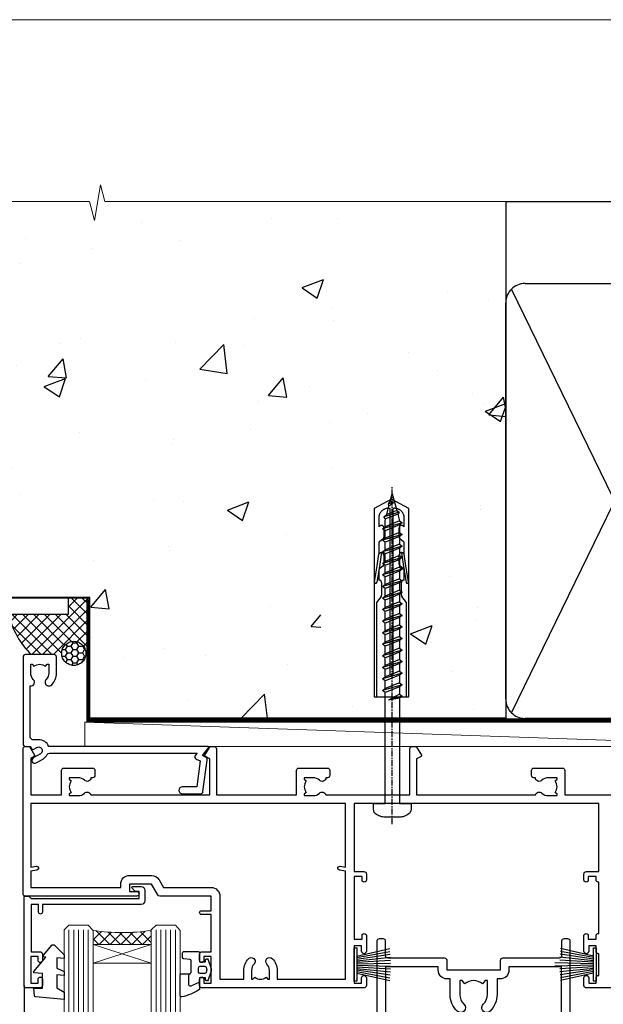
# Model space of a CAD drawing. Units: millimetres. Extents: x 0 to 15530, y -237 to 730.
# Drawn here: x 13376 to 13497, y 526 to 730 of the extents above; entities that cross this region are included whole.
import ezdxf

# ---------------------------------------------------------------- set-up
doc = ezdxf.new("R2010")
doc.units = ezdxf.units.MM
doc.linetypes.add('CENTER', pattern=[2, 1.25, -0.25, 0.25, -0.25])
doc.linetypes.add('Dashed', pattern=[564.4444465637206, 282.2222232818604, -282.2222232818602])
doc.layers.add('Aluminium Systems Ltd Joinery Detail', color=7, linetype='Continuous')
doc.layers.add('No Print', color=7, linetype='Continuous', plot=False)

# ---------------------------------------------------------------- blocks, each defined once
blk = doc.blocks.new('PB69750-4B')
for p, q in [((-1.750000000000014, 0.5), (-3.322276449314941, 7.321139697068929)), ((-1.431818181818187, 0.5), (-2.721879321754528, 7.380097546926656)), ((-1.113636363636374, 0.5), (-2.119293789530161, 7.427384292916386)), ((-0.7954545454545467, 0.5), (-1.515002302965286, 7.462919719820221)), ((-0.4772727272727337, 0.5), (-0.9094902062915224, 7.486643546856435)), ((-0.1590909090909065, 0.5), (-0.3032449143314011, 7.498515529937265)), ((0.1590909090909207, 0.5), (0.3032449143314011, 7.498515529937265)), ((0.4772727272727337, 0.5), (0.9094902062915367, 7.486643546856435)), ((0.795454545454561, 0.5), (1.515002302965286, 7.462919719820221)), ((1.113636363636374, 0.5), (2.119293789530161, 7.427384292916386)), ((1.431818181818201, 0.5), (2.721879321754528, 7.380097546926656)), ((1.750000000000014, 0.5), (3.322276449314955, 7.321139697068929))]:
    blk.add_line(p, q)
blk.add_lwpolyline([(-3.450000000000003, 0), (3.450000000000003, 0), (3.450000000000003, 0.5), (-3.450000000000003, 0.5)], close=True)
blk = doc.blocks.new('SH270B')
blk.add_blockref('PB69750-4B', (0, 0))
blk = doc.blocks.new('PBF69750-4B')
for p, q in [((-0.1590909090909065, 0.5), (-0.3238383436514738, 8.49830346278545)), ((0.1590909090909207, 0.5), (0.3238383436514596, 8.49830346278545)), ((-1.750000000000014, 0.5), (-3.322276449314941, 7.321139697068929)), ((-1.431818181818187, 0.5), (-2.721879321754528, 7.380097546926656)), ((-1.113636363636374, 0.5), (-2.119293789530161, 7.427384292916386)), ((-0.7954545454545467, 0.5), (-1.515002302965286, 7.462919719820221)), ((-0.4772727272727337, 0.5), (-0.9094902062915224, 7.486643546856435)), ((0.4772727272727337, 0.5), (0.9094902062915367, 7.486643546856435)), ((0.795454545454561, 0.5), (1.515002302965286, 7.462919719820221)), ((1.113636363636374, 0.5), (2.119293789530161, 7.427384292916386)), ((1.431818181818201, 0.5), (2.721879321754528, 7.380097546926656)), ((1.750000000000014, 0.5), (3.322276449314955, 7.321139697068929))]:
    blk.add_line(p, q)
blk.add_lwpolyline([(-3.450000000000003, 0), (3.449999999999989, 0), (3.449999999999989, 0.5), (-3.450000000000003, 0.5)], close=True)
blk = doc.blocks.new('SH272B')
blk.add_blockref('PBF69750-4B', (-3.552713678800501e-15, 0))
blk = doc.blocks.new('C438-21617')
at = {"flags": 128}
blk.add_lwpolyline([(1.499999967791013, 3.699999993124436), (1.499999967791013, 13.49999999312371), (3.299999967819844, 13.49999999312337, 0.4142135623720295), (3.799999967820185, 13.99999999312189), (3.799999967819844, 15.29999999312662, 0.9999999999999999), (2.899999967825664, 15.29999999312662), (2.899999967825664, 14.49999999312371), (1.399999967825664, 14.49999999312371), (1.399999967825664, 19.99999999312371), (2.899999967825664, 19.99999999312371), (2.899999967825664, 19.19999999312807, 0.9999999999999999), (3.799999967819844, 19.19999999312807), (3.799999967819844, 20.49999999312371, 0.414213562373095), (3.299999967819844, 20.99999999312371), (0.4999999678196616, 20.99999999312371, 0.414213562373095), (-3.218033839402779e-08, 20.49999999312371), (-3.218033839402779e-08, 2.199999993124436, 0.4142135623724291), (0.1999999678199345, 1.999999993123708), (0.9999999678196616, 1.999999993123708), (1.499999967819662, 2.499999993123708), (23.79999996782121, 2.499999993123708), (23.79999996782121, 0.9999999931237085), (23.01714196782072, 0.9999999931237085), (22.35856332405942, 0.3414213493592229, 0.6681786379198802), (22.49998468029557, -6.876291536173085e-09), (24.24998996782128, -6.876291536173085e-09, 0.414213562373095), (24.99998996782128, 0.7499999931237085), (24.99998996782128, 2.949999993124436, 0.414213562373095), (24.24998996782128, 3.699999993124436), (3.799999967823425, 3.699999993124436), (3.799999967823481, 5.299999993122867, 0.9999999999999999), (2.999999967824209, 5.299999993122867), (2.999999967824266, 3.699999993124436)], format="xyb", close=True, dxfattribs=at)
blk = doc.blocks.new('CO112-Comp')
blk.add_lwpolyline([(-2.40000000000007, 2.549999999999727), (-4.173214521477782, 3.376863510916451, 0.5486187866266629), (-4.600000000000001, 3.104971174805428), (-4.600000000000115, 1.174264068711523, 0.1989123673796485), (-4.512132034356092, 0.9621320343555908), (-4.187867965644138, 0.6378679656437498, -0.1989123673796545), (-4.100000000000229, 0.4257359312878179), (-4.100000000000001, -1.867621053448261, -0.3888787318529966), (-4.373853277175705, -2.166479462875827), (-5.62614672282448, -2.27604094277774, 0.3888787318529857), (-5.900000000000297, -2.574899352205307), (-5.900000000000183, -3.500000000000227, 0.414213562373095), (-5.600000000000229, -3.800000000000182), (-2.700000000000138, -3.800000000000182, 0.4142135623730795), (-2.40000000000007, -3.500000000000227), (-2.40000000000007, -1.650000000000205), (-1.200000000000252, -1.650000000000205), (-1.200000000000252, -2.000000000000227, 0.8512240770329532), (-0.6153026492116638, -2.094590794763576), (-0.07651324605726728, -0.4729539738173116, 0.1617773616314338), (-0.07651324605726728, 0.4729539738173116), (-0.6153026492115501, 2.094590794763576, 0.8512240770330307), (-1.200000000000138, 1.999999999999773), (-1.200000000000138, 1.64999999999975), (-2.40000000000007, 1.64999999999975), (-2.40000000000007, 3.899999999999864, 0.2573433522284663), (-2.539810225881284, 4.153651801230905, 0.08655377045350035), (-6.035137328684941, 5.592904137679353, 0.4795836626625757), (-6.399999999999956, 5.299999999999727), (-6.400000000000183, 1.099999999999682, 0.4142135623730932), (-6.100000000000229, 0.7999999999997272), (-4.350000000000229, 0.7999999999997272)], format="xyb")
blk.add_lwpolyline([(-1.333387482443846, 0.7499999999997726), (-2.299999999999819, 0.7499999999997726, 0.414213562373095), (-2.599999999999887, 0.4499999999998181), (-2.600000000000001, -0.4500000000002728, 0.4142135623731504), (-2.300000000000046, -0.7500000000002274), (-1.33338748244396, -0.7500000000002274, 0.3230919796660772), (-1.04869013165544, -0.5445907947637352), (-0.9306052984229392, -0.1891815895269247, 0.1617773616314338), (-0.9306052984228255, 0.1891815895269247), (-1.048690131655213, 0.5445907947632804, 0.3230919796661059)], format="xyb", close=True)
blk = doc.blocks.new('DY445')
blk.add_lwpolyline([(4.749999978884219, 8.84397432038677), (6.249999978884219, 9.781278348250755), (6.249999978884226, 11.28127834825076), (0.3278039087574705, 10.7631533289369, 0.3639702342661976), (0.1459961176886502, 10.58134553786808), (-2.111577046548518e-08, 8.912602035332263), (1.749999978884219, 8.912602035332256), (1.749999978884226, 5.912602035332263), (-2.111577046548518e-08, 5.759496874161904), (-2.111577046548518e-08, 5.459496874161893), (2.488722065170698, 2.493553386861443), (1.949999978884229, 2.446421311520339), (1.949999978884229, 2.146421311520335), (3.751061303803276, 7.065573015552218e-09), (4.1545633216341, 7.065573015552218e-09), (6.249999978884219, 2.022622564681807), (6.249999978884205, 2.822622564681811), (4.749999978884226, 2.691389569392932), (4.749999978884219, 4.774702138350111), (6.249999978884212, 5.506301021198897), (6.249999978884212, 6.306301021198916), (4.749999978884219, 6.175068025910026)], format="xyb", close=True)
blk = doc.blocks.new('A758-21643')
at = {"flags": 128}
for points in [[(11.70801253792871, 58.00000011930103, -0.2679491924307772), (12.14102523982075, 57.75000011930172), (13.44006334550232, 55.50000011929922), (18.70000016978685, 55.50000011929922, 0.414213562373095), (19.20000016978685, 56.00000011929922), (19.20000016978685, 56.50000011931786, 0.414213562373095), (18.70000016978685, 57.00000011931786), (16.50000016978248, 57.00000011931786, -0.9999999999999999), (16.50000016978248, 58.00000011930331), (23.49999977229692, 58.00000011929967, -0.9999999999999999), (23.49999977229692, 57.00000011929967), (21.30000016979358, 57.00000011929876, 0.414213562372762), (20.80000016979358, 56.50000011929922), (20.80000016979358, 56.00000011929944, 0.4142135623732948), (21.30000016979267, 55.50000011929922), (26.55993659657798, 55.50000011929922), (27.85897470225956, 57.75000011930149, -0.2679491924307975), (28.2919874041516, 58.00000011930106), (37.69999997105043, 58.00000011930103, 0.414213562373095), (38.19999997105043, 58.50000011930103), (38.19999997105043, 61.00000011930149), (36.89999997100205, 61.00000011930149, -0.9999999999999999), (36.89999997100205, 61.8000001193044), (38.19999997105043, 61.8000001193044), (38.19999997104952, 69.50000011930149), (36.99999997100059, 69.50000011930149, -0.414213562373095), (36.49999997100059, 70.00000011930149), (36.49999997100059, 71.3000001193044, -0.9999999999999999), (37.39999997100205, 71.3000001193044), (37.39999997100205, 70.50000011930149), (38.89999997100205, 70.50000011930149), (38.89999997100205, 76.00000011930149), (37.39999997100205, 76.00000011930149), (37.39999997100205, 75.20000011930586, -0.9999999999999999), (36.49999997100059, 75.20000011930586), (36.49999997103697, 76.50000011930149, -0.414213562373095), (36.99999997103697, 77.00000011930149), (39.49999997103697, 77.00000011930194, -0.414213562373095), (39.99999997103697, 76.50000011930194), (39.99999997103697, 0.5000001193161836, -0.414213562373095), (39.49999997103697, 1.19316183599949e-07), (38.6999999710377, 1.19316183599949e-07, -0.414213562373095), (38.1999999710377, 0.5000001193161836), (38.1999999710377, 3.500000119301944, 0.414213562373095), (37.69999997105043, 4.000000119301944), (25.99999493340221, 4.000000119301859, -0.4142135623731283), (25.49999493340221, 4.500000119301916), (25.49999493340221, 6.500000119303763), (14.50000500859716, 6.500000119303763), (14.50000500859807, 4.500000119301916, -0.414213562373145), (14.00000500859807, 4.000000119301944), (2.2999999710417, 4.000000119301944, 0.414213562373095), (1.7999999710417, 3.500000119301944), (1.7999999710417, 0.5000001193161836, -0.414213562373095), (1.2999999710417, 1.19316183599949e-07), (0.4999999710406087, 1.19316183599949e-07, -0.414213562373095), (-2.895939132940839e-08, 0.5000001193161836), (-2.895848183470662e-08, 57.50000011930103, -0.414213562373095), (0.4999999710415182, 58.00000011930103)], [(11.88121761865187, 54.60000011929611, 0.267949192430764), (13.44006334546322, 53.70000011929807), (15.14999997100023, 53.70000011929807), (15.14999997100023, 50.49999928099089, 0.2010392773484069), (16.59870126970219, 47.04259170528496, 0.9999999999999997), (18.00129867229845, 48.46832678805038, -0.2010392773484118), (17.14999997100023, 50.49999928099089), (17.14999997100023, 53.34999928099103), (17.60856602214591, 53.34999928099103), (18.16805528339393, 52.68322594388053, -0.3639702342660414), (21.83194465860544, 52.68322594388053), (22.39143391985345, 53.34999928099103), (22.84999997100005, 53.34999928099103), (22.84999997100005, 50.49999928099089, -0.201039277348412), (21.99870126970092, 48.46832678805038, 0.9999999999999997), (23.40129867229808, 47.04259170528496, 0.2010392773484095), (24.84999997100005, 50.49999928099089), (24.84999997100005, 53.70000011929801), (26.55993659653797, 53.70000011929807, 0.2679491924308261), (28.11878232334931, 54.60000011929634), (29.04254275405748, 56.20000011930011), (38.1999999710095, 56.20000011929898), (38.1999999710095, 5.800000119304002), (27.29999493340148, 5.800000119302638), (27.29999493340148, 6.500000119304843, 0.4142135623730974), (25.49999493340221, 8.300000119304826), (24.84999997100005, 8.300000119304912), (24.84999997100005, 11.50000095761209, 0.2010392773484069), (23.40129867229808, 14.95740853331802, 1), (21.99870126970092, 13.5316734505526, -0.2010392773484085), (22.84999997100005, 11.50000095761212), (22.84999997100005, 8.650000957611951), (22.39143391985345, 8.650000957611951), (21.83194465860544, 9.31677429472245, -0.3639702342660359), (18.16805528339393, 9.316774294722421), (17.60856602214591, 8.650000957611951), (17.14999997100023, 8.650000957611951), (17.14999997100023, 11.50000095761209, -0.201039277348407), (18.00129867229845, 13.5316734505526, 0.9999999999999999), (16.59870126970128, 14.95740853331807, 0.2010392773484081), (15.14999997100023, 11.50000095761203), (15.14999997100023, 8.300000119304912), (14.50000500860261, 8.300000119304855, 0.4142135623730974), (12.70000500860334, 6.500000119304872), (12.70000500860334, 5.800000119302553), (1.799999971000773, 5.800000119301501), (1.799999971000773, 56.20000011930148), (10.95745718794279, 56.20000011930057)]]:
    blk.add_lwpolyline(points, format="xyb", close=True, dxfattribs=at)
blk = doc.blocks.new('WS8G75Pan')
at = {"linetype": 'CENTER'}
blk.add_line((-1.998401444325282e-15, 4.318749779999991), (4.626756292437695e-14, -65.56249499999996), dxfattribs=at)
for p, q in [((-1.494791550000003, 0), (1.494791549999948, 0)), ((-2.049999839999838, -22.17007205437492), (0.7473957749999725, -21.35416499999997)), ((-1.494791549999444, -22.58405656661239), (0.7473957749999725, -21.35416499999997)), ((-1.494791550000221, -21.75608754213772), (0.7473957749999725, -21.35416499999997)), ((-2.049999839999838, -24.56173853437491), (2.049999840000147, -23.3659052943749)), ((-1.494791550000221, -24.14775402213771), (1.494791550000094, -22.9519207821373)), ((-1.494791549999444, -24.97572304661237), (1.494791550000094, -23.77988980661229)), ((-2.049999839999862, -26.95340501437491), (2.049999840000147, -25.7575717743749)), ((-1.494791550000246, -26.53942050213771), (1.494791550000094, -25.3435872621373)), ((-1.494791549999469, -27.36738952661237), (1.494791550000094, -26.17155628661229)), ((-2.049999839999862, -29.34507149437489), (2.049999840000147, -28.14923825437489)), ((-1.494791550000246, -28.93108698213769), (1.494791550000094, -27.73525374213729)), ((-2.049999839999692, -31.73673797437484), (2.049999840000293, -30.54090473437484)), ((-1.494791549999469, -29.75905600661235), (1.494791550000094, -28.56322276661227)), ((-1.4947915500001, -31.32275346213764), (1.49479155000024, -30.12692022213723)), ((-1.494791549999299, -32.1507224866123), (1.49479155000024, -30.95488924661222)), ((-1.4947915500001, -33.71441994213762), (1.49479155000024, -32.51858670213721)), ((-2.049999839999692, -34.12840445437482), (2.049999840000293, -32.93257121437482)), ((-1.494791549999299, -34.54238896661229), (1.49479155000024, -33.3465557266122)), ((-2.049999839999546, -36.52007093437477), (2.049999840000439, -35.32423769437477)), ((-1.49479154999993, -36.10608642213757), (1.494791550000385, -34.91025318213717)), ((-1.494791549999153, -36.93405544661223), (1.494791550000385, -35.73822220661215)), ((-2.04999983999957, -38.91173741437477), (2.049999840000439, -37.71590417437476)), ((-1.494791549999954, -38.49775290213757), (1.494791550000385, -37.30191966213716)), ((-1.494791549999178, -39.32572192661223), (1.494791550000385, -38.12988868661215)), ((-2.04999983999957, -41.30340389437475), (2.049999840000439, -40.10757065437475)), ((-1.494791549999954, -40.88941938213755), (1.494791550000385, -39.69358614213715)), ((-1.494791549999178, -41.71738840661222), (1.494791550000385, -40.52155516661213)), ((-2.049999839999401, -43.6950703743747), (2.049999840000584, -42.4992371343747)), ((-1.494791549999809, -43.2810858621375), (1.494791550000531, -42.0852526221371)), ((-1.494791549999007, -44.10905488661216), (1.494791550000531, -42.91322164661208)), ((-1.494791549999809, -45.67275234213749), (1.494791550000531, -44.47691910213708)), ((-2.049999839999401, -46.08673685437468), (2.049999840000584, -44.89090361437469)), ((-1.494791549999007, -46.50072136661215), (1.494791550000531, -45.30488812661206)), ((-2.049999839999255, -48.47840333437463), (2.049999840000754, -47.28257009437462)), ((-1.494791549999639, -48.06441882213743), (1.494791550000701, -46.86858558213702)), ((-1.494791549998862, -48.89238784661209), (1.494791550000677, -47.696554606612)), ((-2.049999839999255, -50.87006981437462), (2.04999984000073, -49.67423657437462)), ((-1.494791549999639, -50.45608530213742), (1.494791550000677, -49.26025206213701)), ((-1.494791549998862, -51.28405432661209), (1.494791550000677, -50.088221086612)), ((-2.049999839999255, -53.26173629437461), (2.04999984000073, -52.0659030543746)), ((-1.494791549999639, -52.84775178213741), (1.494791550000677, -51.651918542137)), ((-1.494791549998862, -53.67572080661207), (1.494791550000677, -52.47988756661199)), ((-2.04999983999911, -55.65340277437456), (2.049999840000876, -54.45756953437455)), ((-1.494791549999493, -55.23941826213736), (1.494791550000822, -54.04358502213695)), ((-1.494791549998716, -56.06738728661202), (1.494791550000822, -54.87155404661193)), ((-2.04999983999911, -58.04506925437454), (2.049999840000876, -56.84923601437453)), ((-1.494791549999493, -57.63108474213734), (1.494791550000822, -56.43525150213694)), ((-1.494791549998716, -58.45905376661201), (1.494791550000822, -57.26322052661192)), ((-1.122362868667359, -59.87377974960445), (1.391833638109077, -58.86810114689364)), ((-1.425021315915936, -60.25445033151692), (1.774202423987375, -59.32134340737845)), ((-0.9219856073426935, -60.62159786954955), (1.143347323736488, -59.79546469711769)), ((-0.2276513469640168, -62.29688390390596), (0.7695560966906133, -62.00603173284001))]:
    blk.add_line(p, q)
blk.add_lwpolyline([(-1.494791550000003, 0), (-3.886458030000012, 0), (-3.886458030000012, 1.209441138255948, -0.2694477011433205), (-3.239620007948686, 2.322600100564409, -0.05750947552296399), (-2.241471283772128, 2.748281615151975, -0.07218085631326594), (-1.755878399918986, 2.818749779999997), (1.755878399919126, 2.818749779999985, -0.07218085631328257), (2.241471283772389, 2.748281615151927, -0.05750947552294939), (3.239620007948704, 2.322600100564433, -0.26944770114332), (3.886458030000006, 1.209441138255948), (3.886458030000006, 0), (1.494791549999948, 0), (1.494791549999948, -22.95192078213735), (2.049999840000002, -23.36590529437495), (1.494791549999948, -23.77988980661232), (1.494791550000094, -25.3435872621373), (2.049999840000147, -25.7575717743749), (1.494791550000094, -26.17155628661228), (1.494791550000094, -27.73525374213729), (2.049999840000147, -28.14923825437489), (1.494791550000094, -28.56322276661227), (1.49479155000024, -30.12692022213724), (2.049999840000293, -30.54090473437484), (1.49479155000024, -30.95488924661222), (1.49479155000024, -32.51858670213721), (2.049999840000293, -32.93257121437482), (1.49479155000024, -33.34655572661219), (1.494791550000385, -34.91025318213717), (2.049999840000439, -35.32423769437477), (1.494791550000385, -35.73822220661215), (1.494791550000385, -37.30191966213715), (2.049999840000439, -37.71590417437475), (1.494791550000385, -38.12988868661213), (1.494791550000531, -39.69358614213711), (2.049999840000608, -40.1075706543747), (1.494791550000531, -40.52155516661208), (1.494791550000531, -42.08525262213708), (2.049999840000584, -42.49923713437469), (1.494791550000531, -42.91322164661207), (1.494791550000701, -44.47691910213705), (2.049999840000754, -44.89090361437464), (1.494791550000701, -45.30488812661202), (1.494791550000701, -46.86858558213702), (2.049999840000754, -47.28257009437462), (1.494791550000701, -47.696554606612), (1.494791550000846, -49.26025206213698), (2.0499998400009, -49.67423657437457), (1.494791550000846, -50.08822108661195), (1.494791550000846, -51.65191854213695), (2.0499998400009, -52.06590305437455), (1.494791550000846, -52.47988756661192), (1.494791550000992, -54.0435850221369), (2.049999840001045, -54.4575695343745), (1.494791550000992, -54.87155404661188), (1.494791550000992, -56.43525150213689), (2.049999840001045, -56.84923601437449), (1.494791550000992, -57.26322052661187), (1.494791550001114, -58.48385698867137), (1.391833638109077, -58.86810114689364), (1.774202423987375, -59.32134340737845), (1.143347323736488, -59.79546469711769), (0.6740575242012983, -61.54687807245681), (0.7695560966906375, -62.00603173284), (0.4255712098287094, -62.47424162268085), (4.544513103610371e-14, -64.06249499999996), (-0.9219856073426935, -60.62159786954955), (-1.425021315915936, -60.25445033151692), (-1.122362868667359, -59.87377974960445), (-1.494791549998741, -58.48385698867982), (-1.494791549998741, -58.45905376661182), (-2.049999839998794, -58.04506925437445), (-1.494791549998935, -57.631084742137), (-1.494791549998886, -56.06738728661188), (-2.049999839998939, -55.65340277437451), (-1.49479154999908, -55.23941826213705), (-1.494791549998886, -53.67572080661188), (-2.049999839998939, -53.26173629437451), (-1.494791549999105, -52.84775178213707), (-1.494791549999032, -51.28405432661194), (-2.049999839999085, -50.87006981437457), (-1.49479154999925, -50.45608530213713), (-1.494791549999032, -48.89238784661196), (-2.049999839999085, -48.47840333437458), (-1.49479154999925, -48.06441882213714), (-1.494791549999202, -46.50072136661201), (-2.049999839999255, -46.08673685437464), (-1.494791549999396, -45.67275234213719), (-1.494791549999178, -44.10905488661202), (-2.049999839999255, -43.69507037437464), (-1.494791549999396, -43.2810858621372), (-1.494791549999347, -41.71738840661207), (-2.049999839999401, -41.3034038943747), (-1.494791549999542, -40.88941938213726), (-1.494791549999347, -39.32572192661208), (-2.049999839999401, -38.91173741437471), (-1.494791549999542, -38.49775290213726), (-1.494791549999493, -36.93405544661214), (-2.049999839999546, -36.52007093437477), (-1.494791549999687, -36.10608642213733), (-1.494791549999493, -34.54238896661215), (-2.049999839999546, -34.12840445437477), (-1.494791549999712, -33.71441994213733), (-1.494791549999639, -32.15072248661221), (-2.049999839999692, -31.73673797437484), (-1.494791549999857, -31.3227534621374), (-1.494791549999639, -29.75905600661222), (-2.049999839999692, -29.34507149437484), (-1.494791549999857, -28.9310869821374), (-1.494791549999784, -27.36738952661228), (-2.049999839999838, -26.95340501437491), (-1.494791550000003, -26.53942050213746), (-1.494791549999784, -24.97572304661228), (-2.049999839999838, -24.56173853437491), (-1.494791550000003, -24.14775402213747), (-1.494791549999784, -22.5840565666123), (-2.049999839999838, -22.17007205437492), (-1.494791550000003, -21.75608754213748), (-1.494791550000003, 4.85722573273506e-14)], format="xyb", close=True)
for points in [[(-1.494791550000003, 0), (-2.637394075508348, 0)], [(0.6740575242012983, -61.54687807245681), (-0.2276513469640168, -62.29688390390596), (0.4255712098287094, -62.47424162268085)]]:
    blk.add_lwpolyline(points)
blk = doc.blocks.new('A735-21636')
at = {"flags": 128}
blk.add_lwpolyline([(123.4999991374248, 50.00001121625856), (116.5000001374252, 50.00001121625947, 0.414213562373095), (116.0000001374252, 49.50001121625947), (116.0000001374252, 47.90001521625864, 0.9999999999999999), (116.9999981374245, 47.90001521625864), (116.9999981374245, 49.00001321625832), (118.4999951374253, 49.00001321625832), (118.4999951374235, 47.90001521625864, 0.414213562373095), (118.9999941374249, 47.40001621625716), (119.0999996374275, 47.40001621625716), (119.0999996374276, 42.90002521625838), (118.9999951374253, 42.90002521625838, 0.414213562373095), (118.4999951374257, 42.40002521625861), (118.4999951374253, 41.30002821625904), (116.9999981374245, 41.30002821625904), (116.9999981374245, 42.40002521625838, 0.9999999999999999), (115.9999981374245, 42.40002521625838), (115.9999981374243, 39.15138407067543, 1.001507643110867), (116.8999960948184, 39.1500282162594), (116.8999960948191, 39.9000282162594), (118.4999931374173, 39.9000282162594), (118.4999931374167, 39.1500282162594, 0.4146548769781904), (118.950671065394, 38.70002872691158), (119.0999996374257, 38.70002872691158), (119.0999996374257, 28.10001810892744), (118.9506710653912, 28.10001810892744, 0.4146548769781905), (118.4999931374167, 27.65001861957963), (118.4999931374155, 26.90001861958235), (116.8999960948191, 26.90001861958235), (116.8999960948188, 27.65001861958235, 1.001507643108839), (115.9999981374238, 27.64866276516086), (115.9999981374245, 26.40001861958235, 0.414213562373095), (116.4999981374245, 25.90001861958235), (119.1000008159835, 25.90001861958235), (119.1000008159835, 11.80001121620417), (68.5000001374284, 11.80001121620417), (68.5000001374288, 25.90001861953142), (70.50000013743062, 25.9000186195296, 0.4142135623752261), (71.00000013743244, 26.40001861953142), (71.00000013742448, 27.64866276510993, 1.001507643108839), (70.10000218002853, 27.65001861953324), (70.10000218003785, 26.9000186195296), (68.50000013742698, 26.9000186195296), (68.50000013742698, 39.90002821620847), (70.10000218003239, 39.90002821620847), (70.10000218002807, 39.15002821620756, 1.001507643109849), (71.00000013742493, 39.1513840706245), (71.00000013742516, 42.40002521620745, 0.9999999999999999), (70.00000013742516, 42.40002521620745), (70.00000013742516, 41.30002821620629), (68.50000013742516, 41.30002821620629), (68.50000013742516, 49.00001321620557), (70.00000013742516, 49.00001321620557), (70.00000013742539, 47.90001621620713, 0.9999999999990904), (71.00000013742493, 47.90001621620804), (71.00000013742516, 49.50001121619762, 0.414213562373095), (70.50000013742516, 50.00001121619762), (37.00000013750883, 50.00001121619762, 0.414213562373095), (36.50000013750883, 49.50001121619762), (36.50000013750883, 48.20001121620199, 0.9999999999999999), (37.40000013750301, 48.20001121620199), (37.40000013750301, 49.00001121619762), (38.90000013750301, 49.00001121619762), (38.90000013750301, 43.50001121619762), (37.40000013750301, 43.50001121619762), (37.40000013750301, 44.30001121620053, 0.9999999999999999), (36.50000013750883, 44.30001121620053), (36.50000013750878, 43.00001121619762, 0.414213562373095), (37.00000013750883, 42.50001121619756), (38.90000013750301, 42.50001121619762), (38.90000013750301, 34.80001121620053), (36.90000013751029, 34.80001121620053, 0.9999999999999999), (36.90000013751029, 34.00001121619762), (38.90000013750301, 34.00001121619762), (38.90000013750301, 31.00001121619762), (28.28867554613004, 31.00001121619771, 0.2679491924316804), (27.85566284423882, 30.75001121619768), (26.55662473855824, 28.50001121619762), (22.00000041153595, 28.50001121619762), (22.00000041153595, 30.00001121619762), (23.50000041153595, 30.00001121619762, 0.9999999999999999), (23.50000041153595, 31.00001121619762), (0.500000137423342, 31.00001121619762, 0.414213562373095), (1.374233420392557e-07, 30.50001121619762), (1.374266958009684e-07, 0.5000000361748533, 0.4142135623730617), (0.5000001374266958, 3.617491017848806e-08), (1.333966911918196, 3.617491017848806e-08), (2.373203807034031, 1.800011139625298, 0.4142135623689608), (2.29999872627431, 2.073216220381951), (1.59999872628083, 2.47736140881598), (1.599998726284468, 10.00001121620672), (7.950000137427168, 10.00001121620768), (7.950000137427367, 5.000011216202893, 0.4142135623720295), (8.45000013742532, 4.50001121620312), (14.35000013742462, 4.50001121620636, 0.414213562373095), (14.85000013742439, 5.000011216206531), (14.85000013742439, 6.000011216206531, 0.414213562373095), (14.35000013742439, 6.500011216206531), (14.04573142875034, 6.500011216205721, 0.6408239254472213), (12.6896213986908, 7.023596121867925, -0.1952598447288622), (11.40000013742582, 6.50001121620744), (9.550000137427276, 6.50001121620744), (9.550000137427276, 6.797676898528607), (9.982817917655979, 7.160854138286794, -0.363970234266435), (9.982817917656888, 9.53916829412627), (9.550000137427276, 9.902345533885182), (9.550000137427276, 10.20001121620635), (11.40000013742582, 10.20001121620625, -0.1952598447288623), (12.6896213986908, 9.676426310544073, 0.554219199095933), (14.00722966529659, 10.00001121620852), (38.60000013742314, 10.00001121620853), (38.60000013742317, 2.592820376595185), (37.70000013742589, 2.073205134326912, 0.4142135623808467), (37.62679505667313, 1.800000053566563), (38.66602555124825, 3.617491017848806e-08), (39.50000019257055, 1.281575379152855e-07, 0.4142135300680742), (40.00000013742243, 0.5000001281575379), (40.00000013742243, 10.00001121620853), (56.55000013742716, 10.00001121621412), (56.55000013742733, 5.000011216202893, 0.4142135623720295), (57.05000013742529, 4.50001121620312), (62.95000013742464, 4.50001121620636, 0.414213562373095), (63.45000013742435, 5.000011216206531), (63.45000013742435, 6.000011216206531, 0.414213562373095), (62.95000013742435, 6.500011216206531), (62.64573142875037, 6.500011216205721, 0.6408239254472213), (61.28962139869083, 7.023596121867925, -0.1952598447288622), (60.00000013742584, 6.50001121620744), (58.1500001374273, 6.50001121620744), (58.1500001374273, 6.797676898528607), (58.58281791765597, 7.160854138286794, -0.363970234266435), (58.58281791765688, 9.53916829412627), (58.1500001374273, 9.902345533885182), (58.1500001374273, 10.20001121620635), (60.00000013742584, 10.20001121620625, -0.1952598447288623), (61.28962139869083, 9.676426310544073, 0.5542192105843261), (62.60722967408543, 10.00001124292423), (79.99996573268396, 10.00001085335926), (79.99996573268396, 0.5000001281538999, 0.4142135300680742), (80.49996567753584, 1.281538999364784e-07), (81.33394031885808, 3.617127219968097e-08), (82.37317081343457, 1.800000053562144, 0.4142135623810403), (82.2999657326784, 2.073205134321952), (81.3999657326832, 2.592820376591874), (81.3999657326832, 10.00001121620127), (105.9927706095566, 10.00001121620397, 0.5542191990939724), (107.3103788761608, 9.676426310544059, -0.1952598447288622), (108.6000001374258, 10.20001121620453), (110.4500001374244, 10.20001121620635), (110.4500001374244, 9.902345533885182), (110.0171823571948, 9.539168294126256, -0.363970234266435), (110.0171823571957, 7.160854138286808), (110.4500001374244, 6.797676898528607), (110.4500001374244, 6.50001121620744), (108.6000001374258, 6.50001121620744, -0.1952598447288622), (107.3103788761608, 7.023596121867897, 0.6408239254472213), (105.9542688461013, 6.500011216205721), (105.6500001374279, 6.500011216206104, 0.414213562373095), (105.1500001374273, 6.000011216206531), (105.1500001374273, 5.000011216206531, 0.414213562373095), (105.6500001374273, 4.500011216206531), (111.5500001374243, 4.500011216203305, 0.4142135623720295), (112.0500001374243, 5.000011216202893), (112.0500001374245, 10.00001121620674), (133.0000001374193, 10.0000112162049)], format="xyb", dxfattribs=at)
blk.add_lwpolyline([(50.42641152210831, 45.06038995493408, 0.9999999999999999), (51.57358133342865, 43.9450418370824, 0.1952598447288622), (52.5499964277688, 46.35001121619906), (52.54999642776875, 48.20001121619761), (66.70000013742663, 48.20001121619761), (66.70000013742663, 25.80002941731009), (65.4359168244277, 25.59486270997054, 1.004500192607378), (65.56762648718848, 24.80578751592004), (66.70000013742288, 25.00002941731445), (66.70000013743419, 11.80001121620326), (1.600000137423706, 11.80001121620326), (1.600000137423706, 25.00002941731445), (2.732373787661857, 24.80578751592047, 1.004500192607407), (2.864083450422697, 25.59486270997051), (1.600000137423706, 25.80002941731009), (1.600000137423706, 29.20001121619761), (20.20000041153594, 29.20001121619761), (20.20000041153594, 28.50001121619762, 0.414213562373095), (22.00000041153595, 26.70001121619761), (26.55662473855824, 26.70001121619761, 0.2679491924307759), (28.11547046536907, 27.6000112161956), (29.03923089607639, 29.20001121619761), (38.90000013750301, 29.20001121619761, 0.414213562373095), (40.70000013750303, 31.00001121619762), (40.70000013750303, 48.20001121619761), (45.64999642777167, 48.20001121619761), (45.64999642777167, 46.35001121619906, 0.1952598447288622), (46.62641152211182, 43.9450418370824, 0.9999999999999999), (47.77358133343211, 45.06038995493408, -0.1952598447288622), (47.24999642777169, 46.35001121619906), (47.24999642776987, 48.20001121619761), (47.54766211009104, 48.20001121619761), (47.91083934984994, 47.76719343596803, -0.363970234266432), (50.2891535056894, 47.76719343596893), (50.65233074544761, 48.20001121619761), (50.94999642776878, 48.20001121619761), (50.94999642776878, 46.35001121619906, -0.1952598447288622)], format="xyb", close=True, dxfattribs=at)
blk = doc.blocks.new('A725-21745')
at = {"flags": 128}
blk.add_lwpolyline([(37.11646801240383, 20.91461760752128), (38.35987280291066, 19.3231320504845, -0.6248693519088664), (38.2022706521893, 18.99999975541897), (5.307024864736547, 18.99999975542147, -0.3022673053222528), (3.231717466711387, 17.61925184987041), (2.000000115047413, 17.61925184987041, 0.414213562373095), (1.500000115047413, 17.11925184987041), (1.500000115047413, 6.49573132744473, -0.6858526540293893), (2.123585020710351, 5.139621297385304, 0.1952598447287123), (1.600000115047777, 3.850000036120321), (1.600000115049596, 2.000000036121776), (1.897665797368944, 2.000000036121776), (2.260843037126492, 2.432817816351545, 0.3639702342667938), (4.639157192967076, 2.432817816350791), (5.0023344327237, 2.000000036121776), (5.300000115044867, 2.000000036119957), (5.300000115046686, 3.850000036118502, 0.1952598447290732), (4.776415209384112, 5.139621297385304, -0.9999999999999999), (5.92358502070465, 6.254969415237454, -0.195259844728987), (6.900000115043412, 3.850000036120321), (6.900000115045231, 0.5000000361217758, -0.4142135623741608), (6.400000115045231, 3.612177579270792e-08), (0.5000001150474134, 3.612359478211147e-08, -0.4142135623720295), (1.150474133737589e-07, 0.5000000361217758), (1.150455943843554e-07, 18.50000003612178, -0.4142135623752261), (0.5000001150474134, 19.00000003612359), (1.491733031867597, 19.00000003611996), (1.828126217074868, 19.58265012422299, -0.414213562371763), (2.101331297830804, 19.65585520497912), (2.85671746670775, 19.21973279703371, 1.000000000002101), (3.606717466712297, 20.51877090270868), (2.099999209467541, 21.38867509413313, -0.9999999999986869), (2.699999209471933, 22.42790557867107), (4.206717466717208, 21.558001387248, -0.1544523861771689), (5.000744966466115, 20.68964304016895, 0.2920433047074474), (5.454341760832875, 20.39999975542224), (35.99570968530858, 20.39999975541861), (35.62906032147291, 20.86928954060778, -0.4823427408185513), (35.8117565674074, 21.63027417179029), (36.65632259471747, 22.02410177814119), (35.9274075175417, 27.4000053454368), (32.95000629409694, 27.4000053454368, -0.9999999999999999), (32.95000629409694, 28.80000534543552), (36.71361246468038, 28.80000534543461, -0.3752698379243242), (37.20907876645651, 28.36718528143687), (38.09461976595773, 21.83613225856271, -0.3284042794683215), (37.75363116086702, 21.21173166314027)], format="xyb", close=True, dxfattribs=at)
blk = doc.blocks.new('Rawlplug')
at = {"linetype": 'Dashed'}
blk.add_lwpolyline([(-3.571258886713622, 14.27653951435423), (-3.571258886713849, -24.66350838094309), (0, -26.59225606658151), (3.571258886713849, -24.66350838094309), (3.571258886713622, 14.27653951435423)], close=True, dxfattribs=at)
for points in [[(-3.071258886713849, 14.27653951435423), (-3.071258886713849, -5.272315898134138), (-2.16758411057981, -6.476152026935324, -0.1623864376823345), (-2.067456893071949, -6.776321575394149), (-2.067456893071949, -9.383237919282237, -0.414213562373095), (-2.567456893071949, -9.883237919282237), (-2.640254399108017, -9.883237919282237), (-2.640254399108244, -11.85079064818672, 0.236092865161169), (-2.440216679694522, -12.25081893496839), (-1.783596150841277, -12.7431875944427, -0.2360928651611567), (-1.583558431427491, -13.14321588122436), (-1.583558431427491, -15.06216867991589, -0.618001411034183), (-2.383520712013823, -15.46219696669752), (-2.640254399107789, -15.26968452488086), (-2.640254399107789, -17.48726672172984, 0.236092865161169), (-2.440216679694068, -17.88729500851151), (-1.783596150840822, -18.37966366798582, -0.2360928651611571), (-1.583558431427036, -18.77969195476749), (-1.583558431427036, -20.69864475345901, -0.618001411034183), (-2.383520712013368, -21.09867304024064), (-2.640254399107334, -20.90616059842398), (-2.640254399107334, -22.72837383142701, 0.4729762787282575), (-0.2500000000002292, -24.68992971999545), (-0.25, 9.779877411922826), (0.2499999999997726, 9.779877411922826), (0.2500000000000018, -24.68992971999545, 0.4729762787282575), (2.640254399107107, -22.72837383142701), (2.640254399107107, -20.90616059842398), (2.383520712013141, -21.09867304024064, -0.6180014110341827), (1.583558431426809, -20.69864475345901), (1.583558431426809, -18.77969195476749, -0.2360928651611571), (1.783596150840594, -18.37966366798582), (2.44021667969384, -17.88729500851151, 0.2360928651611693), (2.640254399107562, -17.48726672172984), (2.640254399107562, -15.26968452488086), (2.383520712013595, -15.46219696669752, -0.6180014110341827), (1.583558431427264, -15.06216867991589), (1.583558431427264, -13.14321588122436, -0.2360928651611567), (1.783596150841049, -12.7431875944427), (2.440216679694295, -12.25081893496839, 0.236092865161169), (2.640254399108017, -11.85079064818672), (2.640254399107789, -9.883237919282237), (2.567456893071721, -9.883237919282237, -0.414213562373095), (2.067456893071721, -9.383237919282237), (2.067456893071721, -6.776321575394149, -0.1623864376823345), (2.167584110579583, -6.476152026935324), (3.071258886713622, -5.272315898134138), (3.071258886713622, 14.27653951435423)], [(-2.093267302544973, -15.56207440885055), (-2.500529414340491, -12.71895722301487), (-3.035298749942744, -9.416019593100033, 0.9999999999998882), (-3.52887135869787, -9.495932545032474), (-2.994830738554811, -12.79436935272111), (-2.640254399107562, -15.26968452488086)], [(2.093267302544973, -15.56207440885055), (2.500529414340491, -12.71895722301487), (3.035298749942744, -9.416019593100033, -0.9999999999998882), (3.52887135869787, -9.495932545032474), (2.994830738554811, -12.79436935272111), (2.640254399107562, -15.26968452488086)]]:
    blk.add_lwpolyline(points, format="xyb", dxfattribs=at)
blk = doc.blocks.new('AC40 Masonry Stacker Door Head')
at = {"layer": 'Aluminium Systems Ltd Joinery Detail', "lineweight": 5}
h = blk.add_hatch(dxfattribs=at)
h.set_pattern_fill('NET', color=256, scale=0.5, angle=-45.00000000000003)
h.set_pattern_definition([(314.9999999999999, (-1112.023703601353, -77.56084144250121), (1.122532015133645, 1.122532015133644), []), (44.99999999999994, (-1112.023703601353, -77.56084144250121), (-1.122532015133644, 1.122532015133645), [])])
edge = h.paths.add_edge_path(flags=16)
edge.add_line((-156.5908801802798, -39.30601560586979), (-156.5908801802775, -39.21443353620157))
edge.add_arc((-167.1981387928208, -34.30601560582159), 11.68787841537862, -25.327619995553675, -24.83193527165031, ccw=False)
edge.add_line((-156.6337409466505, -39.30601560586979), (-156.5908801802798, -39.30601560586979))
edge = h.paths.add_edge_path()
edge.add_arc((-152.5109816001132, 4.07263890072727), 41.40080368300143, -98.31756046716232, -81.651719699903)
edge.add_line((-146.4999999998945, -36.88947342029746), (-146.4999999998945, -39.80040511249422))
edge.add_line((-146.4999999998945, -39.80040511249422), (-158.4999999998951, -39.80040511247967))
edge.add_line((-158.4999999998945, -39.80040511247967), (-158.4999999998934, -36.89269039375677))
at = {"layer": 'Aluminium Systems Ltd Joinery Detail', "lineweight": 5, "ltscale": 3}
for p, q in [((-163.4999999998945, -36.79999051998561), (-163.4999999998945, -149.5857554647737)), ((-162.4999999998945, -36.79999051998561), (-162.4999999998945, -149.5857554647737)), ((-161.4999999998945, -36.79999051998561), (-161.4999999998945, -149.5857554647737)), ((-160.4999999998945, -36.79999051998561), (-160.4999999998945, -149.5857554647737)), ((-159.4999999998945, -36.79999051998561), (-159.4999999998945, -149.5857554647737)), ((-145.4999999998945, -36.79999051998198), (-145.4999999998945, -149.5857554647737)), ((-144.4999999998945, -36.79999051998198), (-144.4999999998945, -149.5857554647737)), ((-143.4999999998945, -36.79999051998198), (-143.4999999998945, -149.5857554647737)), ((-142.4999999998945, -36.79999051998198), (-142.4999999998945, -149.5857554647737)), ((-141.4999999998945, -36.79999051998198), (-141.4999999998945, -149.5857554647737))]:
    blk.add_line(p, q, dxfattribs=at)
at = {"layer": 'Aluminium Systems Ltd Joinery Detail', "lineweight": 5}
for p, q in [((-158.4999999998945, -43.67174608764503), (-146.4999999998945, -39.80040511247967)), ((-158.4999999998945, -39.80040511247967), (-146.4999999998945, -43.67174608764503))]:
    blk.add_line(p, q, dxfattribs=at)
at = {"layer": 'Aluminium Systems Ltd Joinery Detail'}
blk.add_line((-172.7999999998883, -48.29999051998516), (-172.7999999998901, -149.5857554647737), dxfattribs=at)
at = {"layer": 'Aluminium Systems Ltd Joinery Detail', "lineweight": 5}
for points in [[(-158.4999999998945, -149.5857554647737), (-158.4999999998945, -36.89345456539627), (-159.5030760844893, -35.79999051998561), (-163.4999383478207, -35.79999051998561), (-164.4999999998945, -36.79999051998561), (-164.4999999998945, -149.5857554647737)], [(-140.4999999998945, -149.5857554647737), (-140.4999999998945, -36.89345456539263), (-141.5030760844893, -35.79999051998198), (-145.4999383478207, -35.79999051998198), (-146.4999999998945, -36.79999051998198), (-146.4999999998945, -149.5857554647737)]]:
    blk.add_lwpolyline(points, dxfattribs=at)
blk.add_lwpolyline([(-158.4999999998945, -39.80040511247967), (-146.4999999998945, -39.80040511247967), (-146.4999999998945, -43.67174608764503), (-158.4999999998945, -43.67174608764503)], close=True, dxfattribs=at)
blk.add_arc((-152.4888965839673, 4.522291881153478), 41.85045658126739, 261.74187719072, 278.227402976268, dxfattribs=at)
at = {"layer": 'Aluminium Systems Ltd Joinery Detail', "rotation": 180}
blk.add_blockref('WS8G75Pan', (-96.64680776910427, -10.60000160606342), dxfattribs=at)
at = {"layer": 'Aluminium Systems Ltd Joinery Detail', "linetype": 'Dashed', "rotation": 180}
blk.add_blockref('Rawlplug', (-96.8029264384968, 25.73612613441412), dxfattribs=at)
at = {"layer": 'Aluminium Systems Ltd Joinery Detail', "linetype": 'Dashed', "xscale": -1, "rotation": 180}
for name, p in [('A725-21745', (-172.999999115038, 20.19999852407182)), ('A735-21636', (-173.0000001374174, 1.200009610141251))]:
    blk.add_blockref(name, p, dxfattribs=at)
at = {"layer": 'Aluminium Systems Ltd Joinery Detail', "extrusion": (0, 0, -1), "zscale": -1}
for name, p, rotation in [('C438-21617', (172.7999999677086, -27.79999052686139), 180), ('DY445', (170.7452048535379, -39.89563892800174), 180), ('SH270B', (104.4999999999709, -43.95000001999392), 90), ('SH272B', (54.50000099997487, -43.95000001999392), 270), ('CO112-Comp', (134.099999999893, -45.04999051998561), 180)]:
    blk.add_blockref(name, p, dxfattribs=dict(at, rotation=rotation))
at = {"layer": 'Aluminium Systems Ltd Joinery Detail', "xscale": -1, "rotation": 180}
blk.add_blockref('A758-21643', (-99.8198159877611, -38.63296118435392), dxfattribs=at)
blk = doc.blocks.new('Page Layout')
at = {"layer": 'Aluminium Systems Ltd Joinery Detail', "color": 8, "lineweight": 5}
blk.add_lwpolyline([(0, 730.131892914731), (0, 0), (553.0825377109722, 0), (553.0825377109722, 730.131892914731)], close=True, dxfattribs=at)
blk = doc.blocks.new('Precast Wall AC40 Masonry Liner Stacker')
at = {"layer": 'Aluminium Systems Ltd Joinery Detail', "lineweight": 5}
blk.add_line((-139.8628571899199, -0.940185092658794, 1.000000000000014), (4.97594452112935, -5.940679111048667, 1.000000000000014), dxfattribs=at)
at = {"layer": 'Aluminium Systems Ltd Joinery Detail', "lineweight": 5, "elevation": 1.000000000000014}
blk.add_lwpolyline([(-139.8628571899199, -0.940185092658794), (4.975944521121164, -0.940185092658794), (4.97594452112935, -5.940679111048667), (-139.8628571899235, -5.940679111048667)], close=True, dxfattribs=at)
blk = doc.blocks.new('Precast Wall Head AC40 Masonry')
at = {"layer": 'Aluminium Systems Ltd Joinery Detail'}
h = blk.add_hatch(dxfattribs=at)
h.set_pattern_fill('AR-CONC', color=256, scale=0.25)
h.set_pattern_definition([(49.99999999999999, (-355.5577768957412, -12568.81983904667), (45.546167249001, -3.984771384725772), [4.7625, -52.3875]), (355, (-355.5577768957412, -12568.81983904667), (-8.810855356242335, 47.76421130975879), [3.81, -41.9101460425]), (100.4514447, (-351.7622751457412, -12569.15190242167), (36.73531177258832, 43.77943797804878), [4.047502199999999, -44.52256114999999]), (46.18420000000002, (-355.5577768957412, -12556.11983904667), (67.76976022303248, -10.51058198318179), [7.143749999999998, -78.58124999999997]), (96.63555760999996, (-349.9103018957412, -12556.99571404667), (59.35103351287575, 61.85653114943038), [6.071255785, -66.78390204]), (351.1841511700001, (-355.5577768957412, -12556.11983904667), (59.35103351624426, 61.85653114638316), [5.7149917675, -62.86493298]), (21, (-349.2077768957412, -12559.29483904667), (37.90359781728312, -25.5662995467719), [4.7625, -52.3875]), (326.0000000000001, (-349.2077768957412, -12559.29483904667), (15.45050708691177, 46.04699153057982), [3.81, -41.91]), (71.45144499999999, (-346.0491437457412, -12561.42536402167), (53.35410481967904, 20.48069222147631), [4.0475022, -44.5224844]), (37.50000000000001, (-355.5577768957412, -12568.81983904667), (0.7721508126479542, 21.13875971828828), [0, -41.402, 0, -42.545, 0, -42.06875]), (7.499999999999999, (-355.5577768957412, -12568.81983904667), (16.70491562757644, 25.04514370452988), [0, -24.257, 0, -40.4495, 0, -16.03375]), (327.5, (-369.7182768957412, -12568.81983904667), (33.89764879171785, -1.432185998168361), [0, -15.875, 0, -49.53, 0, -65.7225]), (317.5, (-376.0682768957412, -12568.81983904667), (37.03229534650451, 6.356622758333257), [0, -20.6375, 0, -32.893, 0, -46.6725])])
h.paths.add_polyline_path([(-55.95120649151704, 123.6781901806407), (-138.8287604478173, 123.6781901806407), (-139.7324708563028, 127.1120938996773), (-140.9990641196709, 119.6940689919156), (-142.0364273141822, 123.6781901806407), (-245.951206491517, 123.6781901806407), (-245.951206491517, 51.71416046222294), (-235.951206491517, 41.71416046222294), (-141.951206491517, 41.71416046222294), (-141.951206491517, 16.71416046222294), (-92.13817298494291, 16.71416046222294), (-92.13817298494291, 21.18477407473074), (-94.21464032165716, 21.18477407473074), (-94.21464032165738, 60.12482197002828), (-90.99867864876671, 61.86168250869378), (-90.64338143494302, 63.18766976247207), (-90.288084221119, 61.86168250869378), (-87.07212254822969, 60.12482197002828), (-87.07212254822991, 21.18477407473074), (-88.7415402347674, 21.18477407473074), (-89.14858988494296, 20.88126230460875), (-89.14858988494296, 16.71416046222294), (-55.95120649151704, 16.71416046222294)])
at = {"layer": 'Aluminium Systems Ltd Joinery Detail', "linetype": 'Dashed'}
h = blk.add_hatch(dxfattribs=at)
h.set_pattern_fill('ANSI37', color=256, scale=0.5)
h.set_pattern_definition([(45, (-269.6149775173512, -568.8198390466696), (-1.122532015133644, 1.122532015133644), []), (135, (-269.6149775173512, -568.8198390466696), (-1.122532015133644, -1.122532015133644), [])])
edge = h.paths.add_edge_path()
edge.add_line((-142.0801535492269, 41.58744351450514), (-146.4552354683751, 41.58696920824957))
edge.add_line((-146.4552354683751, 41.58696920824877), (-146.4552354683751, 38.17043457661373))
edge.add_line((-146.4552354683751, 38.17043457661384), (-158.6569198521547, 38.17043457661384))
edge.add_arc((-143.1323663513067, 41.37196992638565), 15.85123307495501, 191.652411065811, 226.231313527252)
edge.add_line((-154.0974348155496, 29.92518594262037), (-148.1974348155509, 29.92518594262219))
edge.add_arc((-148.1884652125545, 29.4252664028736), 0.4999999999989867, 14.090834611158186, 91.02789592828441, ccw=False)
edge.add_arc((-145.2762337544036, 30.14560418338988), 2.499999999999966, 180.0000000000026, 193.8536763652565, ccw=False)
edge.add_arc((-145.2762337544032, 30.14560418338988), 2.5, 2.177975568091483, 179.9999999999974, ccw=False)
edge.add_line((-142.7780397573702, 30.24061341024571), (-142.080153549227, 30.34660588215252))
edge.add_line((-142.0801535492269, 30.34660588215229), (-142.0801535492269, 41.58744351450457))
h = blk.add_hatch(dxfattribs=at)
h.set_pattern_fill('HONEY', color=256, scale=0.25)
h.set_pattern_definition([(0, (-269.6149775173512, -568.8198390466696), (1.190625, 0.68740766125), [0.79375, -1.5875]), (120, (-269.6149775173512, -568.8198390466696), (-1.190624997398548, 0.6874076657558477), [0.7937499999999977, -1.587499999999995]), (59.99999999999999, (-269.6149775173512, -568.8198390466696), (2.601452275818872e-09, 1.374815327005847), [-1.5875, 0.79375])])
h.paths.add_polyline_path([(-147.7762337544032, 30.14560418338988, 1), (-142.7762337544032, 30.14560418338988, 1)])
at = {"layer": 'Aluminium Systems Ltd Joinery Detail', "linetype": 'Continuous', "lineweight": 5, "ltscale": 0.12}
blk.add_lwpolyline([(-46.31253985655576, 123.6781901806407), (-138.8287604478173, 123.6781901806407), (-139.7324708563028, 127.1120938996773), (-140.9990641196709, 119.6940689919156), (-142.0364273141822, 123.6781901806407), (-256.5984363646844, 123.6781901806407)], dxfattribs=at)
at = {"layer": 'Aluminium Systems Ltd Joinery Detail'}
for points in [[(-146.4552354683751, 41.71416046222294), (-146.4552354683751, 38.17043457661384), (-237.4137966167085, 38.17043457661384), (-249.4650805338156, 50.22171849372171), (-249.4650805338156, 123.6781901806407)], [(-55.95120649151704, 16.71416046222294), (-141.951206491517, 16.71416046222294), (-141.951206491517, 41.71416046222294), (-235.951206491517, 41.71416046222294), (-245.951206491517, 51.71416046222294), (-245.951206491517, 123.6781901806407)]]:
    blk.add_lwpolyline(points, dxfattribs=at)
at = {"layer": 'Aluminium Systems Ltd Joinery Detail', "linetype": 'Dashed'}
blk.add_lwpolyline([(-55.95120649151704, 123.6781901806407), (-55.95120649151704, 16.71416046222294), (-141.951206491517, 16.71416046222294)], dxfattribs=at)
at = {"layer": 'Aluminium Systems Ltd Joinery Detail', "linetype": 'Dashed', "lineweight": 5, "ltscale": 0.01, "const_width": 0.25}
blk.add_lwpolyline([(-55.95120649151704, 16.58110474475143), (-142.0801535492269, 16.58110474475143), (-142.0801535492269, 41.58744351450514), (-236.00772767791, 41.57735865464019), (-246.0854086708973, 51.65503964762684), (-246.0854086708973, 72.24387581122755)], dxfattribs=at)
at = {"layer": 'Aluminium Systems Ltd Joinery Detail', "linetype": 'CENTER', "lineweight": 5, "ltscale": 3, "const_width": 0.5, "elevation": 2.000000000000021}
blk.add_lwpolyline([(-55.95120649151704, 16.18296432210263), (-142.4582578939539, 16.18296432210263), (-142.4582578939539, 41.31111008263542)], dxfattribs=at)
at = {"layer": 'Aluminium Systems Ltd Joinery Detail', "linetype": 'Dashed'}
blk.add_circle((-145.2762337544032, 30.14560418338988), 2.5, dxfattribs=at)
blk.add_arc((-143.1323663513067, 41.37196992638565, -1.000000000000013), 15.85123307495465, 191.652411065741, 226.2313135271855, dxfattribs=at)
blk = doc.blocks.new('90mm Strapping Head')
at = {"layer": 'Aluminium Systems Ltd Joinery Detail', "linetype": 'Dashed'}
for p, q in [((4.547473508864641e-13, -15.82717000060802), (125.7961992786099, -15.82717000060802)), ((1.171572875253787, -121.6476434203748), (43.82842712474621, -33.99078917088286)), ((43.82842712474621, -121.6476434203748), (1.171572875253787, -33.99078917088241))]:
    blk.add_line(p, q, dxfattribs=at)
blk.add_lwpolyline([(4, -122.8192162956286, -0.414213562373095), (0, -118.8192162956286), (0, -36.81921629562862, -0.414213562373095), (4, -32.81921629562862), (41, -32.81921629562862, -0.414213562373095), (45, -36.81921629562862), (45, -118.8192162956286, -0.414213562373095), (41, -122.8192162956286)], format="xyb", close=True, dxfattribs=at)
at = {"layer": 'Aluminium Systems Ltd Joinery Detail', "linetype": 'CENTER', "lineweight": 5, "ltscale": 3, "const_width": 0.5, "elevation": 2.000000000000021}
blk.add_lwpolyline([(0, -123.3504124357489), (86.00885027309687, -123.3504124357489)], dxfattribs=at)
at = {"layer": 'Aluminium Systems Ltd Joinery Detail', "linetype": 'Dashed', "lineweight": 5, "ltscale": 0.01, "const_width": 0.25, "elevation": 0.2500000000000173}
blk.add_lwpolyline([(0, -122.9522720131004), (86.00885027309732, -122.9522720131001)], dxfattribs=at)

msp = doc.modelspace()

# ---------------------------------------------------------------- block references
at = {"layer": 'Aluminium Systems Ltd Joinery Detail'}
for name, p in [('Precast Wall Head AC40 Masonry', (13532.26826162656, 568.8478556232731)), ('AC40 Masonry Stacker Door Head', (13549.50160993567, 578.5450265013405, 1.000000000000014))]:
    msp.add_blockref(name, p, dxfattribs=at)
at = {"layer": 'Aluminium Systems Ltd Joinery Detail', "linetype": 'Dashed'}
for name, p in [('90mm Strapping Head', (13476.31705513505, 708.3532158045218)), ('Precast Wall AC40 Masonry Liner Stacker', (13529.12537075569, 585.6860498285696))]:
    msp.add_blockref(name, p, dxfattribs=at)
at = {"layer": 'Aluminium Systems Ltd Joinery Detail', "linetype": 'Dashed', "xscale": -1, "rotation": 180}
msp.add_blockref('A735-21636', (13376.50160979825, 579.7450361114825, 1.000000000000014), dxfattribs=at)
at = {"layer": 'No Print'}
msp.add_blockref('Page Layout', (13176.54126885549, 0), dxfattribs=at)

doc.saveas('drawing.dxf')
